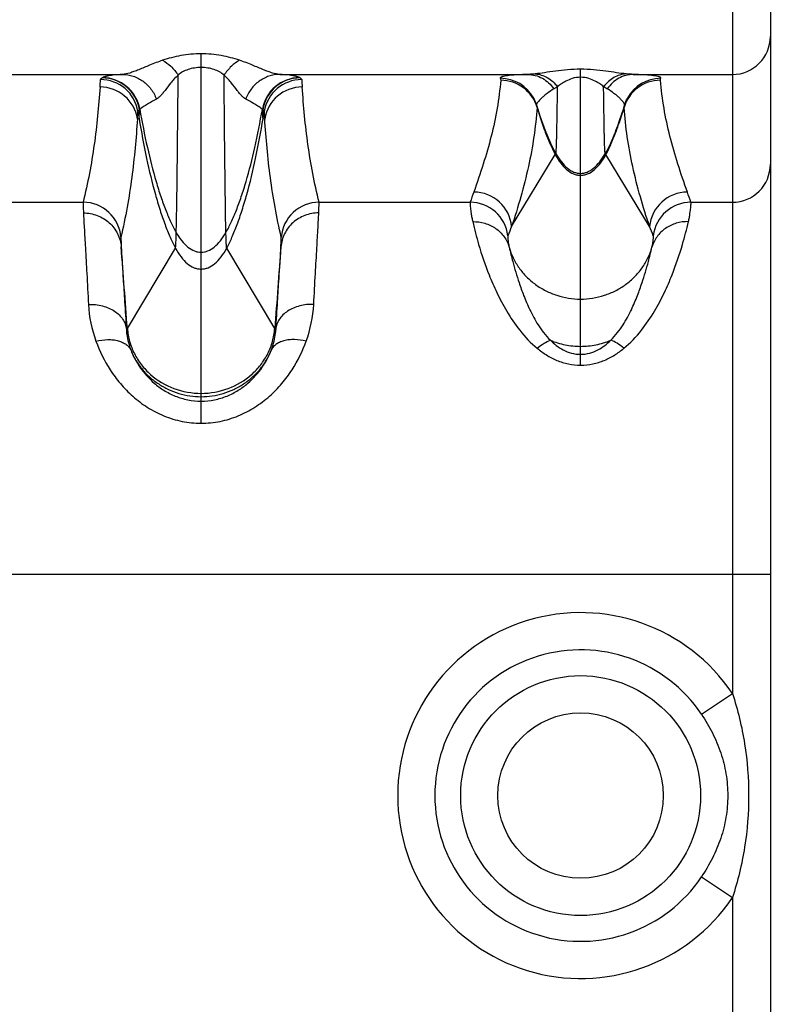
# Model space of a CAD drawing. Units: millimetres. Extents: x 0 to 420, y 0 to 297.
# Drawn here: x 237 to 247, y 44 to 57 of the extents above; entities that cross this region are included whole.
import ezdxf

# ---------------------------------------------------------------- set-up
doc = ezdxf.new("R2010")
doc.units = ezdxf.units.MM
doc.header["$LTSCALE"] = 23.1
doc.layers.add('06___PRT_ALL_SURFS', color=7, linetype='CONTINUOUS')
doc.layers.add('RUNDUNGEN', color=7, linetype='CONTINUOUS')

msp = doc.modelspace()

# ---------------------------------------------------------------- linework, layer by layer
at = {"layer": '06___PRT_ALL_SURFS', "color": 9, "linetype": 'CONTINUOUS'}
for p, q in [((244.453, 52.368), (244.453, 54.647)), ((238.482, 52.601), (239.116, 53.661)), ((239.453, 51.705), (239.453, 53.608)), ((240.423, 52.601), (239.79, 53.661))]:
    msp.add_line(p, q, dxfattribs=at)
at = {"layer": '06___PRT_ALL_SURFS', "color": 7, "linetype": 'CONTINUOUS'}
for points in [[(243.873, 55.545), (243.888, 55.494), (243.913, 55.417), (243.938, 55.343), (243.963, 55.271), (243.986, 55.212)], [(244.919, 55.212), (244.942, 55.271), (244.967, 55.342), (244.992, 55.416), (245.017, 55.493), (245.032, 55.545)]]:
    msp.add_lwpolyline(points, dxfattribs=at)
at = {"layer": '06___PRT_ALL_SURFS', "color": 9, "linetype": 'CONTINUOUS'}
for points, knots in [([(238.636, 55.37), (238.665, 55.193), (238.727, 54.858), (238.824, 54.455), (238.909, 54.167), (238.974, 53.978), (239.041, 53.81), (239.09, 53.708), (239.116, 53.661)], [0, 0, 0, 0, 0.302151, 0.574068, 0.696461, 0.808711, 0.910095, 1, 1, 1, 1]), ([(239.79, 53.661), (239.815, 53.708), (239.864, 53.81), (239.931, 53.978), (239.996, 54.167), (240.082, 54.455), (240.178, 54.858), (240.24, 55.193), (240.27, 55.37)], [0, 0, 0, 0, 0.089905, 0.191289, 0.303539, 0.425932, 0.697849, 1, 1, 1, 1]), ([(244.118, 54.896), (244.119, 54.899), (244.122, 54.902), (244.126, 54.905), (244.128, 54.905)], [0, 0, 0, 0, 0.587608, 1, 1, 1, 1]), ([(244.118, 54.896), (244.139, 54.856), (244.184, 54.784), (244.265, 54.694), (244.342, 54.645), (244.406, 54.625), (244.437, 54.622), (244.453, 54.622)], [0, 0, 0, 0, 0.300826, 0.563736, 0.792354, 0.8977, 1, 1, 1, 1]), ([(244.128, 54.905), (244.149, 54.868), (244.194, 54.799), (244.273, 54.715), (244.347, 54.668), (244.408, 54.65), (244.438, 54.647), (244.453, 54.647)], [0, 0, 0, 0, 0.301742, 0.564621, 0.792845, 0.897947, 1, 1, 1, 1]), ([(244.453, 54.647), (244.467, 54.647), (244.497, 54.65), (244.558, 54.668), (244.632, 54.715), (244.711, 54.799), (244.756, 54.868), (244.778, 54.905)], [0, 0, 0, 0, 0.102053, 0.207155, 0.435379, 0.698258, 1, 1, 1, 1]), ([(244.453, 54.622), (244.468, 54.622), (244.5, 54.625), (244.563, 54.645), (244.64, 54.694), (244.721, 54.784), (244.766, 54.856), (244.787, 54.896)], [0, 0, 0, 0, 0.1023, 0.207646, 0.436264, 0.699174, 1, 1, 1, 1]), ([(244.787, 54.896), (244.786, 54.899), (244.783, 54.902), (244.779, 54.905), (244.778, 54.905)], [0, 0, 0, 0, 0.587608, 1, 1, 1, 1]), ([(239.116, 53.661), (239.116, 53.661), (239.116, 53.663), (239.117, 53.666), (239.117, 53.671), (239.118, 53.68), (239.119, 53.696), (239.12, 53.719), (239.122, 53.748), (239.123, 53.782), (239.124, 53.823), (239.125, 53.852), (239.125, 53.867)], [0, 0, 0, 0, 0.009046, 0.025145, 0.048413, 0.078869, 0.161321, 0.272399, 0.411963, 0.579857, 0.775923, 1, 1, 1, 1]), ([(239.125, 53.867), (239.147, 53.829), (239.192, 53.76), (239.272, 53.676), (239.347, 53.63), (239.408, 53.611), (239.438, 53.608), (239.453, 53.608)], [0, 0, 0, 0, 0.301418, 0.564193, 0.792547, 0.897785, 1, 1, 1, 1]), ([(239.453, 53.608), (239.468, 53.608), (239.498, 53.611), (239.559, 53.63), (239.633, 53.676), (239.713, 53.76), (239.758, 53.829), (239.78, 53.867)], [0, 0, 0, 0, 0.102215, 0.207453, 0.435807, 0.698582, 1, 1, 1, 1]), ([(239.79, 53.661), (239.789, 53.661), (239.789, 53.663), (239.788, 53.666), (239.788, 53.671), (239.787, 53.68), (239.786, 53.696), (239.785, 53.719), (239.784, 53.748), (239.782, 53.782), (239.781, 53.823), (239.78, 53.852), (239.78, 53.867)], [0, 0, 0, 0, 0.009046, 0.025145, 0.048413, 0.078869, 0.161321, 0.272399, 0.411963, 0.579857, 0.775923, 1, 1, 1, 1]), ([(239.116, 53.661), (239.137, 53.621), (239.182, 53.547), (239.264, 53.458), (239.342, 53.408), (239.405, 53.389), (239.437, 53.386), (239.453, 53.386)], [0, 0, 0, 0, 0.30052, 0.563328, 0.792069, 0.897545, 1, 1, 1, 1]), ([(239.453, 53.386), (239.468, 53.386), (239.5, 53.389), (239.564, 53.408), (239.641, 53.458), (239.723, 53.547), (239.768, 53.621), (239.79, 53.661)], [0, 0, 0, 0, 0.102455, 0.207931, 0.436672, 0.69948, 1, 1, 1, 1]), ([(238.482, 52.601), (238.486, 52.544), (238.506, 52.431), (238.569, 52.27), (238.663, 52.122), (238.826, 51.948), (239.089, 51.792), (239.332, 51.749), (239.453, 51.749)], [0, 0, 0, 0, 0.120273, 0.242022, 0.365391, 0.490371, 0.743448, 1, 1, 1, 1]), ([(239.453, 51.749), (239.574, 51.749), (239.816, 51.792), (240.079, 51.948), (240.242, 52.122), (240.336, 52.27), (240.399, 52.431), (240.419, 52.544), (240.423, 52.601)], [0, 0, 0, 0, 0.256552, 0.509629, 0.634609, 0.757978, 0.879727, 1, 1, 1, 1])]:
    msp.add_open_spline(points, degree=3, knots=knots, dxfattribs=at)
at = {"layer": 'RUNDUNGEN', "color": 9, "linetype": 'CONTINUOUS'}
for p, q in [((246.453, 67.001), (246.453, 47.795)), ((239.453, 53.608), (239.453, 56.221)), ((235.146, 55.951), (238.417, 55.951)), ((238.153, 55.907), (238.148, 55.905)), ((240.489, 55.951), (243.759, 55.951)), ((240.758, 55.905), (240.753, 55.907)), ((244.453, 54.647), (244.453, 56.019)), ((245.146, 55.951), (246.453, 55.951)), ((238.621, 55.462), (238.636, 55.37)), ((240.27, 55.37), (240.285, 55.462)), ((238.615, 55.363), (238.636, 55.37)), ((240.291, 55.363), (240.27, 55.37)), ((243.544, 53.946), (244.118, 54.896)), ((245.362, 53.946), (244.787, 54.896)), ((235.907, 54.266), (237.898, 54.266)), ((241.007, 54.266), (242.998, 54.266)), ((245.907, 54.266), (246.453, 54.266)), ((244.453, 52.119), (244.453, 52.368)), ((239.453, 51.355), (239.453, 51.705)), ((46.953, 49.366), (246.953, 49.366)), ((246.046, 47.521), (246.453, 47.795)), ((246.046, 45.379), (246.453, 45.106)), ((246.453, 45.106), (246.453, 36.927))]:
    msp.add_line(p, q, dxfattribs=at)
at = {"layer": 'RUNDUNGEN', "color": 7, "linetype": 'CONTINUOUS'}
for p, q in [((246.953, 66.95), (246.953, 37.427)), ((243.986, 55.212), (243.986, 55.212)), ((244.919, 55.212), (244.919, 55.212))]:
    msp.add_line(p, q, dxfattribs=at)
for points in [[(243.835, 55.637), (243.837, 55.632), (243.847, 55.613), (243.855, 55.593), (243.864, 55.573), (243.871, 55.551), (243.873, 55.545)], [(245.032, 55.545), (245.035, 55.551), (245.042, 55.573), (245.05, 55.594), (245.059, 55.614), (245.069, 55.633), (245.071, 55.637)]]:
    msp.add_lwpolyline(points, dxfattribs=at)
at = {"layer": 'RUNDUNGEN', "color": 9, "linetype": 'CONTINUOUS'}
for radius in [1.58, 1.09]:
    msp.add_circle((244.453, 46.45), radius, dxfattribs=at)
for centre, radius, start, end in [((246.453, 56.45), 0.5, 269.9949, 359.9948), ((238.152, 55.407), 0.5, 9.5904, 89.9419), ((240.753, 55.407), 0.5, 90.0581, 170.4096), ((227.976, 56.509), 10.171, 355.9139, 356.4615), ((238.121, 55.285), 0.5, 8.9995, 90.0022), ((238.127, 55.382), 0.5, 9.2479, 90.0024), ((238.147, 55.404), 0.5, 9.4392, 89.951), ((240.758, 55.404), 0.5, 90.049, 170.5608), ((240.778, 55.382), 0.5, 89.9976, 170.7521), ((240.785, 55.285), 0.5, 89.9978, 171.0005), ((250.93, 56.509), 10.171, 183.5385, 184.0861), ((243.395, 55.399), 0.5, 28.4178, 90.0134), ((243.4, 55.374), 0.5, 16.4636, 89.9996), ((245.505, 55.374), 0.5, 90.0002, 163.5364), ((245.51, 55.399), 0.5, 89.9866, 151.5824), ((243.838, 55.519), 0.0417, 355.2304, 4.3481), ((245.067, 55.519), 0.0417, 175.6293, 184.7692), ((227.959, 56.07), 10.679, 356.201, 356.734), ((238.749, 55.362), 0.165, 128.9852, 131.089), ((240.16, 55.367), 0.159, 48.8727, 51.053), ((250.946, 56.07), 10.679, 183.266, 183.799), ((247.526, 56.523), 3.781, 200.0971, 200.3286), ((241.387, 56.521), 3.772, 339.6712, 339.8646), ((246.453, 54.766), 0.5, 269.9949, 359.9948), ((270.274, 44.666), 28.916, 160.3286, 160.6107), ((243.046, 53.9), 0.5, 5.2563, 89.9959), ((245.86, 53.9), 0.5, 90.0041, 174.7437), ((218.632, 44.666), 28.915, 19.3893, 19.6714), ((237.898, 53.766), 0.5, 4.4563, 89.9989), ((241.007, 53.766), 0.5, 90.0011, 175.5437), ((242.998, 53.766), 0.5, 6.7651, 89.9958), ((245.907, 53.766), 0.5, 90.0042, 173.2349), ((274.711, 41.269), 33.647, 157.8678, 158.0902), ((214.194, 41.269), 33.647, 21.9098, 22.1322), ((-208.751, 19.56), 448.451, 4.22529, 4.36327), ((656.333, 21.912), 417.04, 175.63154, 175.77991), ((239.679, 53.016), 1.713, 183.1711, 199.7521), ((239.222, 53.016), 1.717, 340.2671, 356.8097), ((244.453, 46.45), 2.41, 33.9105, 326.0895), ((244.453, 46.45), 1.92, 33.9106, 326.0894)]:
    msp.add_arc(centre, radius, start, end, dxfattribs=at)
for points, knots in [([(239.453, 56.221), (239.364, 56.221), (239.232, 56.21), (239.064, 56.173), (238.984, 56.149), (238.946, 56.136)], [0, 0, 0, 0, 0.517246, 0.765239, 1, 1, 1, 1]), ([(239.959, 56.136), (239.921, 56.149), (239.842, 56.173), (239.674, 56.21), (239.542, 56.221), (239.453, 56.221)], [0, 0, 0, 0, 0.234761, 0.482754, 1, 1, 1, 1]), ([(238.946, 56.136), (238.888, 56.117), (238.782, 56.076), (238.658, 56.022), (238.571, 55.988), (238.501, 55.964), (238.449, 55.952), (238.417, 55.951)], [0, 0, 0, 0, 0.327713, 0.603813, 0.721597, 0.826198, 1, 1, 1, 1]), ([(238.946, 56.136), (238.985, 56.116), (239.062, 56.057), (239.123, 55.983), (239.151, 55.941)], [0, 0, 0, 0, 0.469345, 1, 1, 1, 1]), ([(239.453, 56.041), (239.423, 56.041), (239.365, 56.037), (239.283, 56.018), (239.21, 55.986), (239.169, 55.957), (239.151, 55.941)], [0, 0, 0, 0, 0.271627, 0.533709, 0.777631, 1, 1, 1, 1]), ([(239.755, 55.941), (239.736, 55.957), (239.695, 55.986), (239.622, 56.018), (239.54, 56.037), (239.482, 56.041), (239.453, 56.041)], [0, 0, 0, 0, 0.22237, 0.466291, 0.728373, 1, 1, 1, 1]), ([(239.959, 56.136), (239.92, 56.116), (239.843, 56.057), (239.783, 55.983), (239.755, 55.941)], [0, 0, 0, 0, 0.469345, 1, 1, 1, 1]), ([(240.489, 55.951), (240.456, 55.952), (240.405, 55.964), (240.334, 55.988), (240.247, 56.022), (240.123, 56.076), (240.018, 56.117), (239.959, 56.136)], [0, 0, 0, 0, 0.173802, 0.278402, 0.396187, 0.672287, 1, 1, 1, 1]), ([(238.417, 55.951), (238.374, 55.948), (238.308, 55.943), (238.229, 55.932), (238.184, 55.92), (238.161, 55.911), (238.153, 55.907)], [0, 0, 0, 0, 0.47737, 0.733179, 0.891342, 1, 1, 1, 1]), ([(238.417, 55.951), (238.465, 55.95), (238.562, 55.934), (238.693, 55.866), (238.799, 55.761), (238.846, 55.672), (238.863, 55.626)], [0, 0, 0, 0, 0.245807, 0.493921, 0.745374, 1, 1, 1, 1]), ([(239.151, 55.941), (239.131, 55.925), (239.096, 55.892), (239.039, 55.824), (238.993, 55.759), (238.949, 55.702), (238.919, 55.669), (238.892, 55.644), (238.872, 55.631), (238.863, 55.626)], [0, 0, 0, 0, 0.176894, 0.338311, 0.618361, 0.736209, 0.838704, 0.926184, 1, 1, 1, 1]), ([(239.125, 53.867), (239.128, 53.977), (239.133, 54.243), (239.139, 54.704), (239.145, 55.286), (239.149, 55.711), (239.151, 55.941)], [0, 0, 0, 0, 0.158942, 0.384141, 0.66777, 1, 1, 1, 1]), ([(239.78, 53.867), (239.777, 53.977), (239.773, 54.243), (239.767, 54.704), (239.761, 55.286), (239.757, 55.711), (239.755, 55.941)], [0, 0, 0, 0, 0.158942, 0.384141, 0.66777, 1, 1, 1, 1]), ([(240.042, 55.626), (240.033, 55.631), (240.014, 55.644), (239.986, 55.669), (239.957, 55.702), (239.913, 55.759), (239.866, 55.824), (239.809, 55.892), (239.774, 55.925), (239.755, 55.941)], [0, 0, 0, 0, 0.073816, 0.161296, 0.263791, 0.381639, 0.661689, 0.823106, 1, 1, 1, 1]), ([(240.489, 55.951), (240.441, 55.95), (240.344, 55.934), (240.213, 55.866), (240.107, 55.761), (240.059, 55.672), (240.042, 55.626)], [0, 0, 0, 0, 0.245807, 0.493921, 0.745374, 1, 1, 1, 1]), ([(240.753, 55.907), (240.744, 55.911), (240.722, 55.92), (240.676, 55.932), (240.597, 55.943), (240.531, 55.948), (240.489, 55.951)], [0, 0, 0, 0, 0.108658, 0.266821, 0.52263, 1, 1, 1, 1]), ([(243.759, 55.951), (243.712, 55.949), (243.635, 55.946), (243.539, 55.94), (243.478, 55.933), (243.44, 55.926), (243.416, 55.92), (243.402, 55.914), (243.396, 55.909), (243.394, 55.906), (243.394, 55.902), (243.394, 55.9), (243.395, 55.899)], [0, 0, 0, 0, 0.37667, 0.612148, 0.76183, 0.85847, 0.920565, 0.959053, 0.972014, 0.982145, 0.990894, 1, 1, 1, 1]), ([(243.854, 55.957), (243.845, 55.956), (243.814, 55.953), (243.783, 55.951), (243.759, 55.951)], [0, 0, 0, 0, 0.261152, 1, 1, 1, 1]), ([(243.759, 55.951), (243.792, 55.95), (243.858, 55.941), (243.952, 55.902), (244.035, 55.841), (244.08, 55.788), (244.1, 55.759)], [0, 0, 0, 0, 0.241558, 0.487275, 0.739722, 1, 1, 1, 1]), ([(244.453, 56.019), (244.395, 56.019), (244.284, 56.014), (244.126, 55.996), (243.985, 55.974), (243.895, 55.961), (243.854, 55.957)], [0, 0, 0, 0, 0.285325, 0.552093, 0.790931, 1, 1, 1, 1]), ([(243.854, 55.957), (243.881, 55.955), (243.937, 55.945), (244.017, 55.91), (244.089, 55.858), (244.131, 55.813), (244.149, 55.789)], [0, 0, 0, 0, 0.237654, 0.482356, 0.736274, 1, 1, 1, 1]), ([(244.453, 55.913), (244.416, 55.913), (244.348, 55.902), (244.264, 55.866), (244.201, 55.827), (244.166, 55.801), (244.149, 55.789)], [0, 0, 0, 0, 0.333327, 0.601223, 0.817977, 1, 1, 1, 1]), ([(245.052, 55.957), (245.01, 55.961), (244.921, 55.974), (244.779, 55.996), (244.621, 56.014), (244.51, 56.019), (244.453, 56.019)], [0, 0, 0, 0, 0.209067, 0.447906, 0.714672, 1, 1, 1, 1]), ([(244.756, 55.789), (244.74, 55.801), (244.704, 55.827), (244.641, 55.866), (244.557, 55.902), (244.49, 55.913), (244.453, 55.913)], [0, 0, 0, 0, 0.182029, 0.398787, 0.666682, 1, 1, 1, 1]), ([(245.052, 55.957), (245.024, 55.955), (244.968, 55.945), (244.889, 55.91), (244.816, 55.858), (244.775, 55.813), (244.756, 55.789)], [0, 0, 0, 0, 0.237654, 0.482355, 0.736274, 1, 1, 1, 1]), ([(245.146, 55.951), (245.113, 55.95), (245.047, 55.941), (244.954, 55.902), (244.87, 55.841), (244.825, 55.788), (244.805, 55.759)], [0, 0, 0, 0, 0.241558, 0.487275, 0.739722, 1, 1, 1, 1]), ([(245.146, 55.951), (245.138, 55.951), (245.107, 55.952), (245.075, 55.954), (245.052, 55.957)], [0, 0, 0, 0, 0.239157, 1, 1, 1, 1]), ([(245.51, 55.899), (245.511, 55.9), (245.512, 55.902), (245.511, 55.906), (245.509, 55.909), (245.503, 55.914), (245.49, 55.92), (245.466, 55.926), (245.427, 55.933), (245.367, 55.94), (245.271, 55.946), (245.193, 55.949), (245.146, 55.951)], [0, 0, 0, 0, 0.009106, 0.017855, 0.027986, 0.040947, 0.079435, 0.14153, 0.23817, 0.387852, 0.62333, 1, 1, 1, 1]), ([(238.121, 55.785), (238.112, 55.658), (238.091, 55.404), (238.047, 55.024), (237.984, 54.644), (237.929, 54.392), (237.898, 54.266)], [0, 0, 0, 0, 0.247924, 0.49672, 0.74716, 1, 1, 1, 1]), ([(238.148, 55.905), (238.145, 55.903), (238.139, 55.899), (238.131, 55.893), (238.127, 55.886), (238.127, 55.882)], [0, 0, 0, 0, 0.332727, 0.600999, 1, 1, 1, 1]), ([(240.778, 55.882), (240.778, 55.886), (240.774, 55.893), (240.766, 55.899), (240.761, 55.903), (240.758, 55.905)], [0, 0, 0, 0, 0.399002, 0.667274, 1, 1, 1, 1]), ([(241.007, 54.266), (240.976, 54.392), (240.921, 54.644), (240.858, 55.024), (240.814, 55.404), (240.794, 55.658), (240.785, 55.785)], [0, 0, 0, 0, 0.252839, 0.503282, 0.752077, 1, 1, 1, 1]), ([(243.4, 55.874), (243.39, 55.75), (243.358, 55.503), (243.279, 55.134), (243.172, 54.766), (243.089, 54.522), (243.046, 54.4)], [0, 0, 0, 0, 0.244362, 0.492137, 0.744175, 1, 1, 1, 1]), ([(243.395, 55.899), (243.397, 55.895), (243.4, 55.887), (243.401, 55.878), (243.4, 55.874)], [0, 0, 0, 0, 0.515921, 1, 1, 1, 1]), ([(244.149, 55.789), (244.145, 55.786), (244.129, 55.776), (244.113, 55.765), (244.1, 55.759)], [0, 0, 0, 0, 0.266075, 1, 1, 1, 1]), ([(244.128, 54.905), (244.128, 54.906), (244.129, 54.907), (244.129, 54.91), (244.13, 54.914), (244.13, 54.921), (244.131, 54.929), (244.132, 54.939), (244.132, 54.95), (244.133, 54.969), (244.135, 54.998), (244.136, 55.037), (244.137, 55.083), (244.139, 55.135), (244.14, 55.195), (244.141, 55.261), (244.143, 55.334), (244.145, 55.443), (244.147, 55.596), (244.149, 55.722), (244.149, 55.789)], [0, 0, 0, 0, 0.001389, 0.004653, 0.009893, 0.017123, 0.026346, 0.037558, 0.050758, 0.065941, 0.102239, 0.146416, 0.198421, 0.258153, 0.325501, 0.400353, 0.482595, 0.572116, 0.772449, 1, 1, 1, 1]), ([(244.778, 54.905), (244.777, 54.906), (244.777, 54.907), (244.776, 54.91), (244.776, 54.914), (244.775, 54.921), (244.774, 54.929), (244.774, 54.939), (244.773, 54.95), (244.772, 54.969), (244.771, 54.998), (244.769, 55.037), (244.768, 55.083), (244.767, 55.135), (244.765, 55.195), (244.764, 55.261), (244.763, 55.334), (244.761, 55.443), (244.758, 55.596), (244.757, 55.722), (244.756, 55.789)], [0, 0, 0, 0, 0.001389, 0.004653, 0.009893, 0.017123, 0.026346, 0.037558, 0.050758, 0.065941, 0.102239, 0.146416, 0.198421, 0.258153, 0.325501, 0.400353, 0.482595, 0.572116, 0.772449, 1, 1, 1, 1]), ([(244.805, 55.759), (244.801, 55.761), (244.784, 55.77), (244.768, 55.781), (244.756, 55.789)], [0, 0, 0, 0, 0.234449, 1, 1, 1, 1]), ([(245.505, 55.874), (245.505, 55.878), (245.505, 55.887), (245.508, 55.895), (245.51, 55.899)], [0, 0, 0, 0, 0.484079, 1, 1, 1, 1]), ([(245.86, 54.4), (245.816, 54.522), (245.733, 54.766), (245.627, 55.134), (245.547, 55.503), (245.516, 55.75), (245.505, 55.874)], [0, 0, 0, 0, 0.255825, 0.507863, 0.755638, 1, 1, 1, 1]), ([(244.1, 55.759), (244.07, 55.742), (244.022, 55.709), (243.965, 55.662), (243.928, 55.627), (243.903, 55.602), (243.887, 55.582), (243.875, 55.565), (243.871, 55.551), (243.873, 55.545)], [0, 0, 0, 0, 0.328104, 0.545514, 0.696061, 0.802664, 0.878883, 0.933319, 1, 1, 1, 1]), ([(245.032, 55.545), (245.034, 55.551), (245.03, 55.565), (245.019, 55.582), (245.002, 55.602), (244.978, 55.627), (244.941, 55.662), (244.884, 55.709), (244.835, 55.742), (244.805, 55.759)], [0, 0, 0, 0, 0.066681, 0.121117, 0.197337, 0.303939, 0.454487, 0.671897, 1, 1, 1, 1]), ([(238.863, 55.626), (238.828, 55.607), (238.775, 55.577), (238.702, 55.532), (238.664, 55.506), (238.645, 55.49)], [0, 0, 0, 0, 0.458193, 0.715066, 1, 1, 1, 1]), ([(240.26, 55.49), (240.241, 55.506), (240.203, 55.532), (240.13, 55.577), (240.077, 55.607), (240.042, 55.626)], [0, 0, 0, 0, 0.284934, 0.541807, 1, 1, 1, 1]), ([(238.641, 55.486), (238.638, 55.484), (238.632, 55.48), (238.625, 55.473), (238.621, 55.466), (238.621, 55.462)], [0, 0, 0, 0, 0.335911, 0.606956, 1, 1, 1, 1]), ([(238.636, 55.37), (238.636, 55.37), (238.636, 55.371), (238.636, 55.373), (238.637, 55.375), (238.637, 55.378), (238.637, 55.383), (238.638, 55.39), (238.638, 55.401), (238.639, 55.418), (238.639, 55.437), (238.64, 55.461), (238.64, 55.477), (238.641, 55.486)], [0, 0, 0, 0, 0.005494, 0.018355, 0.038861, 0.067048, 0.102917, 0.146456, 0.256488, 0.397008, 0.567869, 0.768918, 1, 1, 1, 1]), ([(238.645, 55.49), (238.674, 55.321), (238.737, 55.002), (238.834, 54.619), (238.919, 54.345), (238.984, 54.166), (239.051, 54.008), (239.1, 53.911), (239.125, 53.867)], [0, 0, 0, 0, 0.302741, 0.574755, 0.697049, 0.809129, 0.910301, 1, 1, 1, 1]), ([(239.78, 53.867), (239.805, 53.911), (239.854, 54.008), (239.921, 54.166), (239.986, 54.345), (240.072, 54.619), (240.168, 55.002), (240.231, 55.321), (240.26, 55.49)], [0, 0, 0, 0, 0.089699, 0.190871, 0.302951, 0.425245, 0.697259, 1, 1, 1, 1]), ([(240.27, 55.37), (240.269, 55.37), (240.269, 55.371), (240.269, 55.373), (240.269, 55.375), (240.268, 55.378), (240.268, 55.383), (240.268, 55.39), (240.267, 55.401), (240.267, 55.418), (240.266, 55.437), (240.265, 55.461), (240.265, 55.477), (240.265, 55.486)], [0, 0, 0, 0, 0.005494, 0.018355, 0.038861, 0.067048, 0.102917, 0.146456, 0.256488, 0.397008, 0.567869, 0.768918, 1, 1, 1, 1]), ([(240.285, 55.462), (240.284, 55.466), (240.28, 55.473), (240.273, 55.48), (240.268, 55.484), (240.265, 55.486)], [0, 0, 0, 0, 0.393044, 0.664088, 1, 1, 1, 1]), ([(243.88, 55.516), (243.87, 55.387), (243.842, 55.125), (243.769, 54.732), (243.668, 54.337), (243.587, 54.076), (243.544, 53.946)], [0, 0, 0, 0, 0.241031, 0.49038, 0.744463, 1, 1, 1, 1]), ([(243.88, 55.516), (243.887, 55.49), (243.917, 55.392), (243.949, 55.295), (243.975, 55.224)], [0, 0, 0, 0, 0.262306, 1, 1, 1, 1]), ([(244.929, 55.222), (244.938, 55.245), (244.972, 55.342), (245.003, 55.44), (245.026, 55.516)], [0, 0, 0, 0, 0.237373, 1, 1, 1, 1]), ([(245.362, 53.946), (245.319, 54.076), (245.237, 54.337), (245.136, 54.732), (245.064, 55.125), (245.035, 55.387), (245.026, 55.516)], [0, 0, 0, 0, 0.255537, 0.50962, 0.758969, 1, 1, 1, 1]), ([(238.615, 55.363), (238.605, 55.236), (238.585, 54.979), (238.542, 54.591), (238.481, 54.198), (238.427, 53.936), (238.397, 53.804)], [0, 0, 0, 0, 0.243014, 0.490903, 0.743521, 1, 1, 1, 1]), ([(240.508, 53.804), (240.478, 53.936), (240.424, 54.198), (240.363, 54.591), (240.32, 54.979), (240.3, 55.236), (240.291, 55.363)], [0, 0, 0, 0, 0.256475, 0.509106, 0.756996, 1, 1, 1, 1]), ([(243.98, 55.21), (244.001, 55.153), (244.044, 55.047), (244.093, 54.944), (244.118, 54.896)], [0, 0, 0, 0, 0.53025, 1, 1, 1, 1]), ([(243.986, 55.212), (244.008, 55.156), (244.051, 55.052), (244.102, 54.951), (244.128, 54.905)], [0, 0, 0, 0, 0.531132, 1, 1, 1, 1]), ([(244.778, 54.905), (244.804, 54.951), (244.854, 55.052), (244.898, 55.156), (244.919, 55.212)], [0, 0, 0, 0, 0.468868, 1, 1, 1, 1]), ([(244.787, 54.896), (244.813, 54.944), (244.862, 55.047), (244.904, 55.153), (244.925, 55.21)], [0, 0, 0, 0, 0.46975, 1, 1, 1, 1]), ([(237.898, 54.266), (237.898, 54.264), (237.898, 54.26), (237.898, 54.252), (237.898, 54.24), (237.898, 54.224), (237.899, 54.205), (237.9, 54.172), (237.902, 54.145), (237.902, 54.126)], [0, 0, 0, 0, 0.031097, 0.089051, 0.173941, 0.285728, 0.424341, 0.58968, 1, 1, 1, 1]), ([(241.003, 54.126), (241.004, 54.145), (241.005, 54.172), (241.006, 54.205), (241.007, 54.224), (241.007, 54.24), (241.008, 54.252), (241.007, 54.26), (241.007, 54.264), (241.007, 54.266)], [0, 0, 0, 0, 0.41032, 0.575659, 0.714272, 0.826059, 0.910949, 0.968903, 1, 1, 1, 1]), ([(242.998, 54.266), (242.998, 54.265), (242.998, 54.262), (242.997, 54.258), (242.997, 54.252), (242.998, 54.24), (242.999, 54.221), (243.001, 54.192), (243.005, 54.157), (243.011, 54.114), (243.02, 54.065), (243.027, 54.029), (243.031, 54.011)], [0, 0, 0, 0, 0.010186, 0.027236, 0.051236, 0.082209, 0.165105, 0.275952, 0.414772, 0.58162, 0.776628, 1, 1, 1, 1]), ([(245.874, 54.011), (245.878, 54.029), (245.886, 54.065), (245.894, 54.114), (245.9, 54.157), (245.904, 54.192), (245.907, 54.221), (245.908, 54.24), (245.908, 54.252), (245.908, 54.258), (245.908, 54.262), (245.908, 54.265), (245.907, 54.266)], [0, 0, 0, 0, 0.223372, 0.41838, 0.585228, 0.724048, 0.834895, 0.917791, 0.948764, 0.972764, 0.989814, 1, 1, 1, 1]), ([(237.902, 54.126), (237.934, 54.126), (237.996, 54.12), (238.086, 54.095), (238.17, 54.054), (238.244, 53.999), (238.307, 53.931), (238.355, 53.853), (238.388, 53.768), (238.399, 53.708), (238.401, 53.678)], [0, 0, 0, 0, 0.12678, 0.253251, 0.379218, 0.504549, 0.629201, 0.753222, 0.876752, 1, 1, 1, 1]), ([(237.902, 54.126), (237.905, 54.062), (237.914, 53.909), (237.929, 53.643), (237.948, 53.305), (237.962, 53.056), (237.969, 52.921)], [0, 0, 0, 0, 0.158449, 0.380629, 0.662743, 1, 1, 1, 1]), ([(241.003, 54.126), (240.972, 54.126), (240.91, 54.12), (240.819, 54.095), (240.736, 54.054), (240.661, 53.999), (240.598, 53.931), (240.55, 53.853), (240.517, 53.768), (240.507, 53.708), (240.504, 53.678)], [0, 0, 0, 0, 0.12678, 0.253251, 0.379218, 0.504549, 0.629201, 0.753222, 0.876752, 1, 1, 1, 1]), ([(240.936, 52.921), (240.944, 53.056), (240.958, 53.305), (240.977, 53.643), (240.992, 53.909), (241, 54.062), (241.003, 54.126)], [0, 0, 0, 0, 0.337257, 0.619371, 0.841551, 1, 1, 1, 1]), ([(243.031, 54.011), (243.085, 54.012), (243.193, 53.998), (243.338, 53.929), (243.452, 53.818), (243.498, 53.723), (243.512, 53.673)], [0, 0, 0, 0, 0.256066, 0.508065, 0.755563, 1, 1, 1, 1]), ([(243.031, 54.011), (243.054, 53.91), (243.116, 53.673), (243.222, 53.362), (243.349, 53.069), (243.479, 52.822), (243.649, 52.568), (243.796, 52.412), (243.882, 52.342)], [0, 0, 0, 0, 0.162987, 0.385834, 0.518669, 0.665282, 0.825601, 1, 1, 1, 1]), ([(245.023, 52.342), (245.109, 52.412), (245.256, 52.568), (245.427, 52.822), (245.557, 53.069), (245.683, 53.362), (245.789, 53.673), (245.851, 53.91), (245.874, 54.011)], [0, 0, 0, 0, 0.174399, 0.334718, 0.481331, 0.614166, 0.837013, 1, 1, 1, 1]), ([(245.874, 54.011), (245.82, 54.012), (245.713, 53.998), (245.567, 53.929), (245.454, 53.818), (245.407, 53.723), (245.393, 53.673)], [0, 0, 0, 0, 0.256066, 0.508065, 0.755563, 1, 1, 1, 1]), ([(238.397, 53.804), (238.397, 53.803), (238.396, 53.799), (238.396, 53.792), (238.396, 53.781), (238.397, 53.767), (238.398, 53.749), (238.399, 53.719), (238.4, 53.695), (238.401, 53.678)], [0, 0, 0, 0, 0.03167, 0.090017, 0.175138, 0.286999, 0.42553, 0.590631, 1, 1, 1, 1]), ([(240.504, 53.678), (240.505, 53.695), (240.506, 53.719), (240.508, 53.749), (240.508, 53.767), (240.509, 53.781), (240.509, 53.792), (240.509, 53.799), (240.509, 53.803), (240.508, 53.804)], [0, 0, 0, 0, 0.409369, 0.57447, 0.713001, 0.824862, 0.909983, 0.96833, 1, 1, 1, 1]), ([(243.495, 53.824), (243.494, 53.823), (243.494, 53.818), (243.493, 53.81), (243.494, 53.797), (243.495, 53.78), (243.497, 53.759), (243.502, 53.723), (243.507, 53.694), (243.512, 53.673)], [0, 0, 0, 0, 0.031244, 0.088074, 0.171083, 0.280737, 0.417605, 0.58243, 1, 1, 1, 1]), ([(245.393, 53.673), (245.398, 53.694), (245.404, 53.723), (245.409, 53.759), (245.411, 53.78), (245.412, 53.797), (245.412, 53.81), (245.412, 53.818), (245.411, 53.823), (245.411, 53.824)], [0, 0, 0, 0, 0.41757, 0.582395, 0.719263, 0.828917, 0.911926, 0.968756, 1, 1, 1, 1]), ([(238.401, 53.678), (238.404, 53.62), (238.412, 53.482), (238.427, 53.242), (238.446, 52.938), (238.46, 52.714), (238.468, 52.592)], [0, 0, 0, 0, 0.158729, 0.381136, 0.663202, 1, 1, 1, 1]), ([(240.438, 52.592), (240.445, 52.714), (240.459, 52.938), (240.478, 53.242), (240.493, 53.482), (240.501, 53.62), (240.504, 53.678)], [0, 0, 0, 0, 0.336798, 0.618864, 0.841271, 1, 1, 1, 1]), ([(243.512, 53.673), (243.527, 53.61), (243.566, 53.453), (243.628, 53.241), (243.704, 53.03), (243.784, 52.842), (243.872, 52.678), (243.966, 52.545), (244.023, 52.48), (244.055, 52.448)], [0, 0, 0, 0, 0.143694, 0.357383, 0.490094, 0.640081, 0.808819, 0.901266, 1, 1, 1, 1]), ([(243.512, 53.673), (243.526, 53.625), (243.562, 53.53), (243.639, 53.399), (243.739, 53.281), (243.857, 53.179), (243.992, 53.097), (244.187, 53.016), (244.347, 52.991), (244.453, 52.991)], [0, 0, 0, 0, 0.120824, 0.243041, 0.366678, 0.491633, 0.617784, 0.74487, 1, 1, 1, 1]), ([(244.453, 52.991), (244.558, 52.991), (244.718, 53.016), (244.914, 53.097), (245.048, 53.179), (245.167, 53.281), (245.266, 53.399), (245.344, 53.53), (245.379, 53.625), (245.393, 53.673)], [0, 0, 0, 0, 0.25513, 0.382216, 0.508367, 0.633322, 0.756959, 0.879176, 1, 1, 1, 1]), ([(244.851, 52.448), (244.883, 52.48), (244.94, 52.545), (245.033, 52.678), (245.121, 52.842), (245.201, 53.03), (245.277, 53.241), (245.34, 53.453), (245.378, 53.61), (245.393, 53.673)], [0, 0, 0, 0, 0.098734, 0.191181, 0.359919, 0.509906, 0.642617, 0.856306, 1, 1, 1, 1]), ([(237.969, 52.921), (238.031, 52.923), (238.152, 52.91), (238.289, 52.853), (238.375, 52.784), (238.424, 52.726), (238.456, 52.661), (238.466, 52.615), (238.468, 52.592)], [0, 0, 0, 0, 0.284505, 0.549092, 0.671051, 0.785757, 0.894577, 1, 1, 1, 1]), ([(240.936, 52.921), (240.874, 52.923), (240.754, 52.91), (240.616, 52.853), (240.53, 52.784), (240.481, 52.726), (240.449, 52.661), (240.439, 52.615), (240.438, 52.592)], [0, 0, 0, 0, 0.284505, 0.549092, 0.671051, 0.785757, 0.894577, 1, 1, 1, 1]), ([(238.468, 52.592), (238.469, 52.592), (238.471, 52.591), (238.475, 52.593), (238.479, 52.596), (238.481, 52.599), (238.482, 52.601)], [0, 0, 0, 0, 0.197329, 0.404276, 0.663556, 1, 1, 1, 1]), ([(238.468, 52.592), (238.469, 52.57), (238.478, 52.475), (238.503, 52.38), (238.53, 52.312)], [0, 0, 0, 0, 0.228409, 1, 1, 1, 1]), ([(240.375, 52.312), (240.385, 52.336), (240.416, 52.427), (240.434, 52.522), (240.438, 52.592)], [0, 0, 0, 0, 0.273272, 1, 1, 1, 1]), ([(240.438, 52.592), (240.436, 52.592), (240.434, 52.591), (240.43, 52.593), (240.427, 52.596), (240.425, 52.599), (240.423, 52.601)], [0, 0, 0, 0, 0.197329, 0.404276, 0.663556, 1, 1, 1, 1]), ([(238.067, 52.437), (238.118, 52.449), (238.194, 52.46), (238.293, 52.456), (238.36, 52.444), (238.418, 52.423), (238.468, 52.394), (238.506, 52.357), (238.524, 52.327), (238.53, 52.312)], [0, 0, 0, 0, 0.303206, 0.443296, 0.57338, 0.692844, 0.802225, 0.903469, 1, 1, 1, 1]), ([(238.067, 52.437), (238.115, 52.304), (238.211, 52.109), (238.387, 51.872), (238.55, 51.705), (238.742, 51.56), (238.961, 51.445), (239.201, 51.372), (239.369, 51.355), (239.453, 51.355)], [0, 0, 0, 0, 0.225738, 0.346334, 0.471312, 0.600008, 0.731632, 0.865294, 1, 1, 1, 1]), ([(239.453, 51.355), (239.537, 51.355), (239.704, 51.372), (239.944, 51.445), (240.163, 51.56), (240.355, 51.705), (240.519, 51.872), (240.694, 52.109), (240.791, 52.304), (240.838, 52.437)], [0, 0, 0, 0, 0.134707, 0.268369, 0.399994, 0.528689, 0.653666, 0.774262, 1, 1, 1, 1]), ([(240.838, 52.437), (240.787, 52.449), (240.711, 52.46), (240.612, 52.456), (240.546, 52.444), (240.487, 52.423), (240.438, 52.394), (240.399, 52.357), (240.381, 52.327), (240.375, 52.312)], [0, 0, 0, 0, 0.303206, 0.443296, 0.57338, 0.692844, 0.802225, 0.903469, 1, 1, 1, 1]), ([(243.882, 52.342), (243.91, 52.367), (243.964, 52.408), (244.025, 52.439), (244.055, 52.448)], [0, 0, 0, 0, 0.546574, 1, 1, 1, 1]), ([(244.055, 52.448), (244.079, 52.424), (244.132, 52.377), (244.224, 52.318), (244.332, 52.274), (244.412, 52.263), (244.453, 52.263)], [0, 0, 0, 0, 0.228273, 0.471089, 0.729564, 1, 1, 1, 1]), ([(244.055, 52.448), (244.117, 52.422), (244.248, 52.381), (244.385, 52.368), (244.453, 52.368)], [0, 0, 0, 0, 0.499233, 1, 1, 1, 1]), ([(244.453, 52.263), (244.493, 52.263), (244.573, 52.274), (244.681, 52.318), (244.773, 52.377), (244.826, 52.424), (244.851, 52.448)], [0, 0, 0, 0, 0.270436, 0.528911, 0.771727, 1, 1, 1, 1]), ([(244.453, 52.368), (244.521, 52.368), (244.657, 52.381), (244.788, 52.422), (244.851, 52.448)], [0, 0, 0, 0, 0.500767, 1, 1, 1, 1]), ([(245.023, 52.342), (244.995, 52.367), (244.941, 52.408), (244.88, 52.439), (244.851, 52.448)], [0, 0, 0, 0, 0.546573, 1, 1, 1, 1]), ([(238.53, 52.312), (238.561, 52.235), (238.645, 52.078), (238.8, 51.904), (238.963, 51.784), (239.111, 51.708), (239.277, 51.658), (239.394, 51.646), (239.453, 51.646)], [0, 0, 0, 0, 0.204687, 0.441127, 0.57168, 0.709466, 0.853096, 1, 1, 1, 1]), ([(238.53, 52.312), (238.548, 52.267), (238.591, 52.181), (238.675, 52.063), (238.776, 51.958), (238.892, 51.869), (239.021, 51.797), (239.205, 51.727), (239.354, 51.705), (239.453, 51.705)], [0, 0, 0, 0, 0.12253, 0.24594, 0.37018, 0.495206, 0.620922, 0.747166, 1, 1, 1, 1]), ([(239.453, 51.646), (239.512, 51.646), (239.629, 51.658), (239.794, 51.708), (239.942, 51.784), (240.106, 51.904), (240.26, 52.078), (240.345, 52.235), (240.375, 52.312)], [0, 0, 0, 0, 0.146906, 0.290536, 0.428322, 0.558874, 0.795313, 1, 1, 1, 1]), ([(239.453, 51.705), (239.551, 51.705), (239.7, 51.727), (239.884, 51.797), (240.013, 51.869), (240.129, 51.958), (240.23, 52.063), (240.314, 52.181), (240.357, 52.267), (240.375, 52.312)], [0, 0, 0, 0, 0.252834, 0.379078, 0.504794, 0.62982, 0.75406, 0.87747, 1, 1, 1, 1]), ([(243.882, 52.342), (243.92, 52.311), (244.003, 52.251), (244.14, 52.179), (244.291, 52.13), (244.399, 52.119), (244.453, 52.119)], [0, 0, 0, 0, 0.238769, 0.485967, 0.740638, 1, 1, 1, 1]), ([(244.453, 52.119), (244.507, 52.119), (244.614, 52.13), (244.766, 52.179), (244.903, 52.251), (244.985, 52.311), (245.023, 52.342)], [0, 0, 0, 0, 0.259362, 0.514033, 0.761231, 1, 1, 1, 1]), ([(246.453, 47.795), (246.525, 47.579), (246.632, 47.134), (246.685, 46.45), (246.632, 45.767), (246.525, 45.322), (246.453, 45.106)], [0, 0, 0, 0, 0.24995, 0.5, 0.75005, 1, 1, 1, 1]), ([(246.046, 47.521), (246.099, 47.442), (246.196, 47.278), (246.306, 47.014), (246.376, 46.736), (246.4, 46.45), (246.376, 46.164), (246.306, 45.887), (246.196, 45.623), (246.099, 45.458), (246.046, 45.379)], [0, 0, 0, 0, 0.125314, 0.249941, 0.374657, 0.5, 0.625343, 0.750059, 0.874686, 1, 1, 1, 1])]:
    msp.add_open_spline(points, degree=3, knots=knots, dxfattribs=at)

doc.saveas('drawing.dxf')
